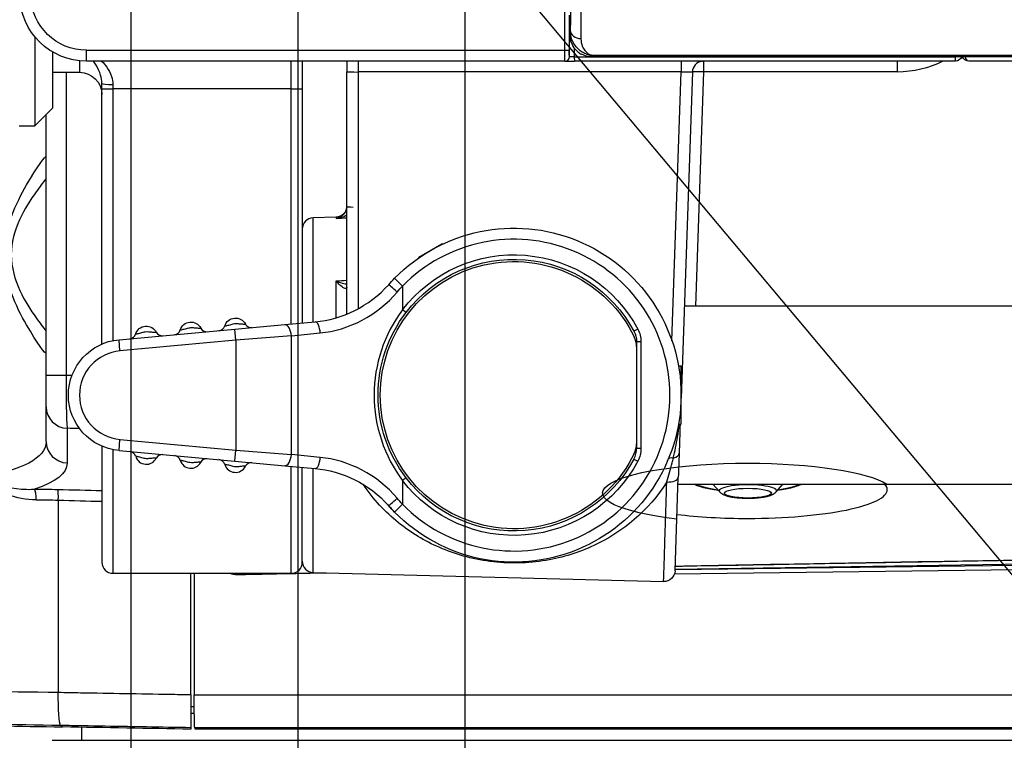
# Model space of a CAD drawing. Units: millimetres. Extents: x 0 to 298, y 0 to 210.
# Drawn here: x 161 to 172, y 166 to 174 of the extents above; entities that cross this region are included whole.
import ezdxf

# ---------------------------------------------------------------- set-up
doc = ezdxf.new("R2010")
doc.units = ezdxf.units.MM
doc.layers.get('0').update_dxf_attribs({"linetype": 'CONTINUOUS'})
doc.layers.get('Defpoints').update_dxf_attribs({"linetype": 'CONTINUOUS'})
doc.layers.add('1', color=7, linetype='CONTINUOUS')
doc.styles.add('IDEAS_KANJI', font='simplex.shx', dxfattribs={"bigfont": 'bigfont'})
doc.dimstyles.new('PBS', dxfattribs={"dimtxt": 1.25, "dimasz": 1, "dimexe": 0.25, "dimexo": 0.25, "dimgap": 0.3, "dimtad": 1, "dimtoh": 1, "dimdec": 0, "dimzin": 0, "dimdsep": 46, "dimtxsty": 'IDEAS_KANJI', "dimblk": 'OPEN', "dimcen": 0, "dimclrd": 1, "dimclre": 1, "dimclrt": 1, "dimadec": 0, "dimazin": 0, "dimtfac": 1, "dimtdec": 0, "dimtmove": 0, "dimatfit": 3, "dimldrblk": 'OPEN', "dimfxl": 1, "dimtolj": 1, "dimtzin": 0, "dimarcsym": 0})

# ---------------------------------------------------------------- blocks, each defined once
blk = doc.blocks.new('_OPEN')
at = {"color": 0, "linetype": 'ByBlock'}
for p, q in [((-1, 0.166667), (0, 0)), ((-1, -0.166667), (0, 0)), ((0, 0), (-1, 0))]:
    blk.add_line(p, q, dxfattribs=at)
blk = doc.blocks.new('*D22')
at = {"layer": '1', "color": 1, "linetype": 'Continuous', "lineweight": -2}
for p, q in [((161.87, 174.992), (161.87, 157.805)), ((165.62, 174.992), (165.62, 157.805)), ((161.87, 158.055), (158.734, 158.055)), ((164.87, 158.055), (162.62, 158.055))]:
    blk.add_line(p, q, dxfattribs=at)
at = {"layer": 'Defpoints', "color": 0, "linetype": 'Continuous'}
for p in [(161.87, 175.242), (165.62, 175.242), (165.62, 158.055)]:
    blk.add_point(p, dxfattribs=at)
at = {"layer": '1', "color": 1, "linetype": 'Continuous', "lineweight": -2, "xscale": 0.75, "yscale": 0.75, "zscale": 0.75, "rotation": 180}
blk.add_blockref('_OPEN', (161.87, 158.055), dxfattribs=at)
at = {"layer": '1', "color": 1, "linetype": 'Continuous', "lineweight": -2, "xscale": 0.75, "yscale": 0.75, "zscale": 0.75}
blk.add_blockref('_OPEN', (165.62, 158.055), dxfattribs=at)
at = {"layer": '1', "color": 1, "linetype": 'Continuous', "insert": (159.927, 158.98), "char_height": 1.25, "attachment_point": 5, "style": 'IDEAS_KANJI'}
blk.add_mtext('\\A1;15', dxfattribs=at)
blk = doc.blocks.new('*D24')
at = {"layer": '1', "color": 1, "linetype": 'Continuous', "lineweight": -2}
for p, q in [((163.745, 174.986), (163.745, 155.305)), ((158.72, 155.555), (162.995, 155.555))]:
    blk.add_line(p, q, dxfattribs=at)
at = {"layer": 'Defpoints', "color": 0, "linetype": 'Continuous'}
for p in [(163.745, 175.236), (157.97, 167.937), (163.745, 155.555)]:
    blk.add_point(p, dxfattribs=at)
at = {"layer": '1', "color": 1, "linetype": 'Continuous', "lineweight": -2, "xscale": 0.75, "yscale": 0.75, "zscale": 0.75, "rotation": 180}
blk.add_blockref('_OPEN', (157.97, 155.555), dxfattribs=at)
at = {"layer": '1', "color": 1, "linetype": 'Continuous', "lineweight": -2, "xscale": 0.75, "yscale": 0.75, "zscale": 0.75}
blk.add_blockref('_OPEN', (163.745, 155.555), dxfattribs=at)
at = {"layer": '1', "color": 1, "linetype": 'Continuous', "insert": (160.739, 156.48), "char_height": 1.25, "attachment_point": 5, "style": 'IDEAS_KANJI'}
blk.add_mtext('\\A1;23.1', dxfattribs=at)

msp = doc.modelspace()

# ---------------------------------------------------------------- linework, layer by layer
at = {"layer": '1', "color": 1, "linetype": 'Continuous'}
msp.add_line((165.492, 174.846), (179.583, 158.038), dxfattribs=at)
at = {"layer": '1', "color": 51, "linetype": 'Continuous'}
for p, q in [((166.74, 173.264), (166.739, 174.604)), ((166.79, 173.659), (166.79, 173.265)), ((166.794, 173.192), (166.793, 173.642)), ((166.795, 173.58), (166.795, 173.453)), ((166.795, 173.453), (166.802, 173.488)), ((161.373, 173.264), (166.74, 173.264)), ((161.373, 173.142), (161.373, 173.264)), ((166.847, 173.288), (166.847, 173.19)), ((161.295, 173.146), (161.295, 173.017)), ((163.67, 172.83), (163.67, 173.142)), ((164.42, 173.142), (164.42, 173.02)), ((166.792, 173.192), (166.794, 173.192)), ((166.847, 173.19), (171.12, 173.19)), ((167.044, 173.207), (167.041, 173.192)), ((193.073, 173.207), (167.044, 173.207)), ((168.047, 173.142), (168.047, 173.02)), ((168.297, 173.142), (168.297, 173.02)), ((170.47, 173.142), (170.47, 173.02)), ((161.146, 173.017), (161.146, 169.618)), ((164.42, 173.02), (164.42, 170.36)), ((168.047, 173.02), (164.42, 173.02)), ((167.942, 170.003), (168.047, 173.02)), ((168.297, 173.02), (168.206, 170.392)), ((170.47, 173.02), (168.297, 173.02)), ((161.545, 172.83), (161.67, 172.83)), ((161.67, 172.878), (161.67, 172.83)), ((161.67, 172.83), (161.67, 170.004)), ((163.67, 172.83), (161.67, 172.83)), ((163.67, 170.19), (163.67, 172.83)), ((163.67, 172.83), (163.795, 172.83)), ((163.916, 170.213), (163.916, 171.382)), ((164.173, 171.389), (164.173, 171.375)), ((164.92, 170.617), (164.83, 170.704)), ((164.173, 170.259), (164.173, 170.674)), ((164.92, 170.617), (164.92, 170.35)), ((164.959, 170.32), (164.92, 170.35)), ((163.049, 170.008), (163.037, 170.133)), ((163.672, 170.059), (163.049, 170.008)), ((163.672, 170.059), (163.997, 170.09)), ((163.672, 168.724), (163.672, 170.059)), ((167.559, 170.133), (167.515, 170.109)), ((161.749, 169.89), (161.738, 170.014)), ((163.049, 170.008), (161.749, 169.89)), ((163.049, 170.008), (163.049, 168.776)), ((167.595, 169.992), (167.545, 169.992)), ((167.595, 169.992), (167.595, 168.792)), ((160.92, 169.618), (161.146, 169.618)), ((161.156, 169.02), (161.156, 168.63)), ((161.738, 168.769), (161.749, 168.894)), ((161.749, 168.894), (163.049, 168.776)), ((161.67, 168.779), (161.67, 167.392)), ((163.037, 168.651), (163.049, 168.776)), ((163.049, 168.776), (163.672, 168.724)), ((163.997, 168.693), (163.672, 168.724)), ((167.595, 168.792), (167.545, 168.792)), ((167.515, 168.674), (167.559, 168.651)), ((163.67, 167.392), (163.67, 168.593)), ((163.916, 167.402), (163.916, 168.571)), ((164.959, 168.464), (164.92, 168.434)), ((164.92, 168.434), (164.92, 168.167)), ((161.057, 168.213), (161.057, 166.056)), ((164.83, 168.08), (164.92, 168.167)), ((163.087, 167.392), (163.088, 167.38)), ((163.088, 167.38), (163.089, 167.379)), ((162.584, 165.819), (162.545, 165.819)), ((161.317, 165.663), (161.317, 165.517))]:
    msp.add_line(p, q, dxfattribs=at)
at = {"layer": '1', "color": 80, "linetype": 'Continuous'}
for p, q in [((166.795, 173.58), (166.795, 173.581)), ((166.795, 173.58), (166.795, 173.45)), ((166.795, 173.58), (166.795, 173.58)), ((160.794, 173.415), (160.794, 172.417)), ((160.994, 172.617), (160.994, 173.245)), ((166.742, 173.142), (161.373, 173.142)), ((163.795, 173.142), (163.795, 172.83)), ((164.295, 173.142), (164.295, 173.023)), ((166.744, 173.142), (166.742, 173.142)), ((166.744, 173.142), (166.85, 173.142)), ((171.123, 173.142), (166.85, 173.142)), ((193.23, 173.192), (167.041, 173.192)), ((193.2, 173.142), (171.273, 173.142)), ((160.994, 173.017), (161.295, 173.017)), ((164.295, 170.301), (164.295, 173.023)), ((168.172, 173.021), (168.045, 169.359)), ((161.545, 172.891), (161.545, 172.892)), ((161.545, 172.83), (161.545, 172.891)), ((161.545, 169.965), (161.545, 172.83)), ((163.795, 172.83), (163.795, 170.202)), ((160.794, 172.417), (160.994, 172.617)), ((160.92, 169.618), (160.92, 172.542)), ((160.619, 172.417), (160.794, 172.417)), ((164.173, 171.389), (163.916, 171.382)), ((165.102, 170.941), (165.362, 171.091)), ((165.371, 171.088), (165.362, 171.091)), ((165.102, 170.941), (165.1, 170.932)), ((175.545, 170.392), (168.081, 170.392)), ((163.037, 170.133), (163.599, 170.184)), ((163.599, 170.184), (163.94, 170.215)), ((161.738, 170.014), (163.037, 170.133)), ((167.545, 169.992), (167.545, 169.937)), ((167.545, 169.937), (167.545, 168.847)), ((168.045, 169.717), (168.016, 169.717)), ((168.045, 169.61), (168.045, 169.717)), ((168.045, 169.067), (168.045, 169.61)), ((160.92, 168.87), (160.92, 169.259)), ((168.016, 169.067), (168.045, 169.067)), ((161.545, 168.819), (161.545, 167.517)), ((167.545, 168.847), (167.545, 168.792)), ((161.738, 168.769), (163.037, 168.651)), ((163.037, 168.651), (163.599, 168.6)), ((163.599, 168.6), (163.94, 168.569)), ((163.795, 167.517), (163.795, 168.582)), ((167.977, 167.419), (168.014, 168.471)), ((168.011, 168.392), (175.545, 168.392)), ((168.403, 168.392), (168.478, 168.306)), ((169.111, 168.306), (169.186, 168.392)), ((170.347, 168.369), (170.347, 168.369)), ((177.454, 167.581), (167.977, 167.433)), ((161.67, 167.392), (163.67, 167.392)), ((162.545, 166.03), (162.545, 167.392)), ((162.582, 167.392), (162.582, 166.029)), ((163.916, 167.402), (167.849, 167.299)), ((162.583, 165.892), (162.545, 165.892)), ((160.987, 165.517), (224.688, 165.517))]:
    msp.add_line(p, q, dxfattribs=at)
at = {"layer": '1', "color": 80, "linetype": 'Continuous', "extrusion": (0, 0, -1)}
for centre, radius, start, end in [((-161.373, 173.892), 0.75, 270, 358.5), ((-171.123, 173.217), 0.075, 199.4723, 270), ((-171.273, 173.217), 0.075, 270, 340.5277), ((-161.295, 172.767), 0.25, 90, 180), ((-164.17, 171.514), 0.125, 180, 268.5), ((-166.17, 169.392), 1.875, 44.4153, 315.5847), ((-166.17, 169.392), 1.5, 205.8419, 154.1581), ((-166.17, 169.392), 1.525, 37.472, 151.9275), ((-163.045, 170.133), 0.125, 16.8206, 152.772), ((-162.045, 170.042), 0.125, 16.8206, 152.772), ((-162.545, 170.088), 0.125, 16.8206, 152.772), ((-167.295, 169.992), 0.25, 151.9275, 180), ((-161.795, 169.392), 0.625, 275.2037, 84.7963), ((-166.17, 169.392), 1.525, 208.0725, 322.528), ((-166.17, 169.392), 1.875, 316.8322, 319.0238), ((-166.17, 169.392), 1.875, 315.5834, 316.7321), ((-167.852, 167.424), 0.125, 182, 271.4991)]:
    msp.add_arc(centre, radius, start, end, dxfattribs=at)
at = {"layer": '1', "color": 51, "linetype": 'Continuous', "extrusion": (0, 0, -1)}
for centre, radius, start, end in [((-161.373, 173.889), 0.625, 270, 358.5), ((-171.12, 173.215), 0.025, 248.4654, 270), ((-166.17, 169.392), 1.575, 37.472, 151.9275), ((-167.295, 169.992), 0.3, 151.9275, 180), ((-167.295, 168.792), 0.3, 180, 208.0725), ((-166.17, 169.392), 1.575, 208.0725, 322.528)]:
    msp.add_arc(centre, radius, start, end, dxfattribs=at)
at = {"layer": '1', "color": 80, "linetype": 'Continuous'}
for centre, radius, start, end in [((168.297, 173.017), 0.125, 98.7333, 178), ((163.92, 171.257), 0.125, 91.5, 180), ((162.722, 170.179), 0.075, 207.228, 275.2037), ((162.853, 170.191), 0.075, 275.2037, 343.1794), ((163.222, 170.225), 0.075, 207.228, 275.2037), ((161.853, 170.1), 0.075, 275.2037, 343.1794), ((162.222, 170.134), 0.075, 207.228, 275.2037), ((162.353, 170.146), 0.075, 275.2037, 343.1794), ((167.295, 169.937), 0.25, 0, 25.8419), ((167.295, 168.847), 0.25, 334.1581, 0), ((161.853, 168.684), 0.075, 16.8206, 84.7963), ((162.222, 168.65), 0.075, 84.7963, 152.772), ((162.353, 168.638), 0.075, 16.8206, 84.7963), ((167.295, 168.792), 0.25, 331.9275, 0), ((162.045, 168.741), 0.125, 196.8206, 332.772), ((162.545, 168.696), 0.125, 196.8206, 332.772), ((162.722, 168.604), 0.075, 84.7963, 152.772), ((162.853, 168.593), 0.075, 16.8206, 84.7963), ((163.045, 168.65), 0.125, 196.8206, 332.772), ((163.222, 168.559), 0.075, 84.7963, 152.772), ((161.67, 167.517), 0.125, 180, 270), ((163.67, 167.517), 0.125, 270, 0), ((163.92, 167.527), 0.125, 180, 268.5)]:
    msp.add_arc(centre, radius, start, end, dxfattribs=at)
at = {"layer": '1', "color": 51, "linetype": 'Continuous'}
for centre, radius, start, end in [((166.17, 169.392), 1.75, 224.4153, 135.5847), ((161.795, 169.392), 0.5, 95.2037, 264.7963)]:
    msp.add_arc(centre, radius, start, end, dxfattribs=at)
at = {"layer": '1', "color": 51, "linetype": 'Continuous', "extrusion": (0, 0, -1)}
for centre, major_axis, ratio, start_param, end_param in [((166.794, 173.954), (0, -0.625), 0.017516, 4.923659, 5.554702), ((166.919, 173.954), (0, -0.75), 0.00329, 4.923659, 5.554702), ((166.742, 173.267), (0, -0.125), 0.015712, 0, 1.544616), ((166.792, 173.267), (0, -0.075), 0.026186, 0, 1.544616), ((166.844, 173.192), (0.05, 0), 0.034918, 1.502846, 3.115333), ((170.457, 173.895), (1.01, -0.046), 0.865433, 0.984795, 1.518579), ((171.273, 173.217), (0, -0.075), 0.533922, 0, 1.230939), ((168.047, 173.017), (-0.125, -0.004), 0.026034, 1.573529, 3.143412), ((159.42, 168.965), (1.5, -0.108), 0.340387, 6.258646, 7.285795), ((159.406, 168.726), (1.75, -0.105), 0.292148, 6.265738, 6.924328), ((168.795, 168.293), (1.63, 0), 0.205677, 2.08209, 4.712389), ((168.795, 168.293), (1.63, 0), 0.205677, 4.712389, 5.984538), ((161.301, 167.554), (2.625, -0.157), 0.292148, 4.499169, 4.599597), ((246.861, -99.345), (900.616, -53.835), 0.292345, 4.599506, 4.600056), ((161.295, 167.434), (2.5, -0.158), 0.306642, 4.497202, 4.59763), ((247.267, -100.763), (902.689, -54.124), 0.293075, 4.599184, 4.599727), ((246.761, 215.747), (-900, -15.752), 0.052397, 4.790393, 4.800965), ((246.76, 215.797), (-899.949, -15.752), 0.0524, 4.790393, 4.80096)]:
    msp.add_ellipse(centre, major_axis=major_axis, ratio=ratio, start_param=start_param, end_param=end_param, dxfattribs=at)
at = {"layer": '1', "color": 80, "linetype": 'Continuous', "extrusion": (0, 0, -1)}
for centre, major_axis, ratio, start_param, end_param in [((166.794, 173.954), (0, -0.375), 0.017516, 5.893045, 6.195717), ((167.043, 173.443), (-0.147, -0.204), 0.992178, 5.662867, 6.130464)]:
    msp.add_ellipse(centre, major_axis=major_axis, ratio=ratio, start_param=start_param, end_param=end_param, dxfattribs=at)
at = {"layer": '1', "color": 51, "linetype": 'Continuous'}
for centre, major_axis, ratio, start_param, end_param in [((166.927, 173.488), (0.125, -0.002), 0.747276, 3.167859, 4.681874), ((166.74, 173.265), (0.05, 0), 0.026177, 4.712371, 6.256996), ((166.742, 173.192), (0, 0.05), 0.999657, 3.141593, 4.712389), ((166.744, 173.192), (0, 0.05), 0.999657, 3.141593, 4.712389), ((166.85, 173.192), (0, 0.05), 0.067843, 1.605703, 3.141593), ((168.047, 173.891), (-0.044, -0.749), 0.879223, 0.066434, 0.07122), ((168.164, 173.882), (0.114, -0.741), 0.815159, 0, 0.014754), ((171.123, 173.192), (0, -0.05), 0.067843, 4.747296, 6.283185), ((164.42, 173.023), (-0.125, 0), 0.026177, 0, 1.570796), ((168.297, 173.017), (0.125, -0.004), 0.026161, 1.57171, 3.141593), ((161.67, 172.891), (-0.125, 0), 0.097294, 0, 1.570796), ((164.369, 171.504), (-0.0749, 0.0035), 0.001208, 0.001135, 1.544644), ((164.857, 170.55), (0.0937, -0.0827), 0.015655, 1.55306, 3.141593), ((163.61, 170.059), (0.011, -0.124), 0.497341, 1.525534, 3.141593), ((163.951, 170.09), (0.011, -0.124), 0.367568, 1.537334, 3.141593), ((161.17, 169.259), (0.25, 0), 0.959629, 3.141593, 4.660029), ((161.17, 168.87), (0.25, 0), 0.959629, 3.141593, 4.660029), ((163.61, 168.724), (0.011, 0.124), 0.497341, 3.141593, 4.757652), ((167.898, 168.745), (-0.125, 0.004), 0.528804, 2.086249, 3.141593), ((163.951, 168.693), (0.011, 0.124), 0.367568, 3.141593, 4.745852), ((168.017, 168.626), (-0.115, 0.048), 0.330088, 5.384812, 6.283185), ((167.889, 168.475), (-0.125, 0.004), 0.466071, 1.560878, 3.141593), ((168.795, 168.439), (-0.622, 0), 0.207912, 0.369824, 0.99775), ((168.795, 168.439), (-0.46, 0), 0.207912, 0.510509, 0.571868), ((168.795, 168.318), (-0.322, 0), 0.207912, 2.962325, 6.283185), ((168.795, 168.439), (-0.622, 0), 0.207912, 2.143941, 2.771866), ((168.795, 168.439), (-0.46, 0), 0.207912, 2.569823, 2.631183), ((160.784, 168.216), (0, 0.125), 0.194524, 4.711706, 5.992768), ((161.045, 168.213), (0.003, 0.125), 0.095167, 4.714919, 5.997137), ((168.795, 168.318), (-0.322, 0), 0.207912, 0, 0.179366), ((164.857, 168.234), (0.0937, 0.0827), 0.015655, 3.141593, 4.730126)]:
    msp.add_ellipse(centre, major_axis=major_axis, ratio=ratio, start_param=start_param, end_param=end_param, dxfattribs=at)
msp.add_ellipse((168.795, 168.292), major_axis=(-0.264, 0), ratio=0.207912, dxfattribs=at)
for points, knots in [([(167.044, 173.207), (167.043, 173.207), (167.043, 173.207), (167.042, 173.207), (167.042, 173.207), (167.041, 173.207), (167.04, 173.207), (167.038, 173.208), (167.037, 173.208), (167.034, 173.208), (167.033, 173.208), (167.029, 173.209), (167.026, 173.209), (167.019, 173.211), (167.015, 173.212), (167.004, 173.214), (166.997, 173.216), (166.98, 173.222), (166.969, 173.227), (166.943, 173.239), (166.928, 173.248), (166.882, 173.283), (166.853, 173.316), (166.828, 173.364), (166.824, 173.373), (166.808, 173.415), (166.801, 173.451), (166.802, 173.488)], [0, 0, 0, 0, 0.004786, 0.004786, 0.005817, 0.005817, 0.013549, 0.013549, 0.021816, 0.021816, 0.035157, 0.035157, 0.056711, 0.056711, 0.091651, 0.091651, 0.148783, 0.148783, 0.244544, 0.244544, 0.376862, 0.376862, 0.693547, 0.693547, 0.761398, 0.761398, 1, 1, 1, 1]), ([(166.921, 173.394), (166.921, 173.363), (166.927, 173.334), (166.952, 173.272), (166.975, 173.244), (167.012, 173.219), (167.024, 173.213), (167.038, 173.208), (167.041, 173.208), (167.043, 173.207), (167.043, 173.207), (167.044, 173.207)], [0, 0, 0, 0, 0.291197, 0.291197, 0.746561, 0.746561, 0.956437, 0.956437, 0.994411, 0.994411, 1, 1, 1, 1]), ([(161.545, 172.892), (161.544, 172.924), (161.539, 172.956), (161.519, 173.027), (161.501, 173.065), (161.472, 173.113), (161.462, 173.128), (161.452, 173.142)], [0, 0, 0, 0, 0.307312, 0.307312, 0.778991, 0.778991, 1, 1, 1, 1]), ([(161.543, 173.142), (161.564, 173.121), (161.584, 173.098), (161.623, 173.042), (161.642, 173.008), (161.664, 172.941), (161.67, 172.91), (161.67, 172.878)], [0, 0, 0, 0, 0.319435, 0.319435, 0.70436, 0.70436, 1, 1, 1, 1]), ([(168.278, 173.14), (168.277, 173.14), (168.271, 173.14), (168.248, 173.14), (168.233, 173.14), (168.194, 173.14), (168.172, 173.14), (168.117, 173.141), (168.082, 173.141), (168.047, 173.142)], [0, 0, 0, 0, 0.239752, 0.239752, 0.477309, 0.477309, 0.70547, 0.70547, 1, 1, 1, 1]), ([(160.92, 169.86), (160.92, 169.846), (160.817, 169.98), (160.583, 170.384), (160.45, 170.666), (160.45, 171.267), (160.584, 171.55), (160.817, 171.953), (160.92, 172.088), (160.92, 172.074)], [0, 0, 0, 0, 0.25, 0.25, 0.5, 0.5, 0.75, 0.75, 1, 1, 1, 1]), ([(160.918, 171.82), (160.885, 171.779), (160.848, 171.73), (160.684, 171.501), (160.529, 171.248), (160.53, 170.825), (160.57, 170.686), (160.68, 170.448), (160.746, 170.346), (160.848, 170.203), (160.886, 170.154), (160.918, 170.113)], [0, 0, 0, 0, 0.120938, 0.120938, 0.500201, 0.500201, 0.689833, 0.689833, 0.879465, 0.879465, 1, 1, 1, 1]), ([(164.173, 171.375), (164.173, 171.375), (164.173, 171.375), (164.181, 171.377), (164.188, 171.379), (164.212, 171.388), (164.229, 171.397), (164.255, 171.419), (164.266, 171.43), (164.277, 171.448), (164.279, 171.453), (164.282, 171.457)], [0, 0, 0, 0, 0.006463, 0.006463, 0.192587, 0.192587, 0.627684, 0.627684, 0.913504, 0.913504, 1, 1, 1, 1]), ([(164.295, 171.411), (164.292, 171.41), (164.29, 171.409), (164.263, 171.394), (164.236, 171.386), (164.197, 171.378), (164.186, 171.376), (164.174, 171.375), (164.173, 171.375), (164.173, 171.375)], [0, 0, 0, 0, 0.058696, 0.058696, 0.712154, 0.712154, 0.990175, 0.990175, 1, 1, 1, 1]), ([(164.173, 170.674), (164.173, 170.674), (164.174, 170.673), (164.191, 170.667), (164.208, 170.661), (164.248, 170.648), (164.272, 170.643), (164.295, 170.64)], [0, 0, 0, 0, 0.009934, 0.009934, 0.412283, 0.412283, 1, 1, 1, 1]), ([(164.295, 170.606), (164.295, 170.601), (164.294, 170.597), (164.291, 170.593), (164.291, 170.592), (164.287, 170.588), (164.282, 170.588), (164.27, 170.59), (164.261, 170.595), (164.237, 170.611), (164.221, 170.624), (164.195, 170.65), (164.184, 170.661), (164.173, 170.673), (164.173, 170.673), (164.173, 170.674)], [0, 0, 0, 0, 0.093534, 0.093534, 0.126301, 0.126301, 0.26127, 0.26127, 0.469495, 0.469495, 0.782036, 0.782036, 0.994832, 0.994832, 1, 1, 1, 1]), ([(164.92, 170.35), (164.712, 170.074), (164.601, 169.738), (164.6, 169.05), (164.712, 168.71), (164.92, 168.434)], [0, 0, 0, 0, 0.5, 0.5, 1, 1, 1, 1]), ([(162.425, 170.124), (162.425, 170.124), (162.425, 170.124), (162.425, 170.124), (162.425, 170.124), (162.426, 170.124), (162.431, 170.125), (162.435, 170.126), (162.445, 170.128), (162.451, 170.129), (162.466, 170.133), (162.475, 170.135), (162.5, 170.142), (162.516, 170.147), (162.546, 170.151), (162.559, 170.151), (162.586, 170.149), (162.601, 170.147), (162.621, 170.146), (162.629, 170.145), (162.641, 170.145), (162.646, 170.145), (162.653, 170.145), (162.655, 170.145), (162.656, 170.145), (162.656, 170.145), (162.656, 170.145)], [0, 0, 0, 0, 0.00002, 0.00002, 0.00002, 0.069325, 0.069325, 0.147363, 0.147363, 0.227844, 0.227844, 0.317817, 0.317817, 0.482885, 0.482885, 0.608136, 0.608136, 0.743989, 0.743989, 0.829303, 0.829303, 0.910972, 0.910972, 0.987609, 0.987609, 1, 1, 1, 1]), ([(162.925, 170.169), (162.925, 170.169), (162.925, 170.169), (162.925, 170.169), (162.925, 170.169), (162.926, 170.17), (162.931, 170.17), (162.935, 170.171), (162.945, 170.173), (162.951, 170.175), (162.966, 170.178), (162.975, 170.18), (163, 170.187), (163.016, 170.193), (163.046, 170.197), (163.059, 170.196), (163.086, 170.194), (163.101, 170.192), (163.121, 170.191), (163.129, 170.191), (163.141, 170.19), (163.146, 170.19), (163.153, 170.19), (163.155, 170.19), (163.156, 170.19), (163.156, 170.19), (163.156, 170.19)], [0, 0, 0, 0, 0.00002, 0.00002, 0.00002, 0.069325, 0.069325, 0.147363, 0.147363, 0.227844, 0.227844, 0.317817, 0.317817, 0.482885, 0.482885, 0.608136, 0.608136, 0.743989, 0.743989, 0.829303, 0.829303, 0.910972, 0.910972, 0.987609, 0.987609, 1, 1, 1, 1]), ([(161.925, 170.078), (161.925, 170.078), (161.925, 170.078), (161.925, 170.078), (161.925, 170.078), (161.926, 170.079), (161.931, 170.079), (161.935, 170.08), (161.945, 170.082), (161.951, 170.084), (161.966, 170.087), (161.975, 170.089), (162, 170.096), (162.016, 170.102), (162.046, 170.105), (162.059, 170.105), (162.086, 170.103), (162.101, 170.101), (162.121, 170.1), (162.129, 170.1), (162.141, 170.099), (162.146, 170.099), (162.153, 170.099), (162.155, 170.099), (162.156, 170.099), (162.156, 170.099), (162.156, 170.099)], [0, 0, 0, 0, 0.00002, 0.00002, 0.00002, 0.069325, 0.069325, 0.147363, 0.147363, 0.227844, 0.227844, 0.317817, 0.317817, 0.482885, 0.482885, 0.608136, 0.608136, 0.743989, 0.743989, 0.829303, 0.829303, 0.910972, 0.910972, 0.987609, 0.987609, 1, 1, 1, 1]), ([(161.146, 169.618), (161.145, 169.554), (161.145, 169.488), (161.145, 169.361), (161.146, 169.297), (161.147, 169.207), (161.148, 169.174), (161.151, 169.099), (161.153, 169.062), (161.155, 169.03), (161.156, 169.025), (161.156, 169.02)], [0, 0, 0, 0, 0.24263, 0.24263, 0.504803, 0.504803, 0.669604, 0.669604, 0.93441, 0.93441, 1, 1, 1, 1]), ([(167.958, 168.686), (167.976, 168.76), (167.993, 168.84), (168.013, 168.969), (168.02, 169.018), (168.025, 169.067)], [0, 0, 0, 0, 0.631375, 0.631375, 1, 1, 1, 1]), ([(162.156, 168.684), (162.156, 168.684), (162.156, 168.684), (162.155, 168.684), (162.153, 168.684), (162.146, 168.684), (162.141, 168.684), (162.129, 168.684), (162.121, 168.684), (162.101, 168.682), (162.086, 168.681), (162.059, 168.678), (162.046, 168.678), (162.016, 168.682), (162, 168.687), (161.975, 168.694), (161.966, 168.697), (161.951, 168.7), (161.945, 168.701), (161.935, 168.703), (161.931, 168.704), (161.926, 168.705), (161.925, 168.705), (161.925, 168.705), (161.925, 168.705), (161.925, 168.705), (161.925, 168.705)], [0, 0, 0, 0, 0.012023, 0.012023, 0.088689, 0.088689, 0.170388, 0.170388, 0.255734, 0.255734, 0.391638, 0.391638, 0.516935, 0.516935, 0.682064, 0.682064, 0.77207, 0.77207, 0.852582, 0.852582, 0.930648, 0.930648, 0.999979, 0.999979, 0.999979, 1, 1, 1, 1]), ([(162.656, 168.639), (162.656, 168.639), (162.656, 168.639), (162.655, 168.639), (162.653, 168.639), (162.646, 168.639), (162.641, 168.639), (162.629, 168.638), (162.621, 168.638), (162.601, 168.637), (162.586, 168.635), (162.559, 168.633), (162.546, 168.633), (162.516, 168.636), (162.5, 168.642), (162.475, 168.649), (162.466, 168.651), (162.451, 168.655), (162.445, 168.656), (162.435, 168.658), (162.431, 168.659), (162.426, 168.66), (162.425, 168.66), (162.425, 168.66), (162.425, 168.66), (162.425, 168.66), (162.425, 168.66)], [0, 0, 0, 0, 0.012023, 0.012023, 0.088688, 0.088688, 0.170388, 0.170388, 0.255734, 0.255734, 0.391638, 0.391638, 0.516934, 0.516934, 0.682064, 0.682064, 0.77207, 0.77207, 0.852582, 0.852582, 0.930648, 0.930648, 0.999979, 0.999979, 0.999979, 1, 1, 1, 1]), ([(163.156, 168.593), (163.156, 168.593), (163.156, 168.593), (163.155, 168.593), (163.153, 168.593), (163.146, 168.593), (163.141, 168.593), (163.129, 168.593), (163.121, 168.593), (163.101, 168.591), (163.086, 168.589), (163.059, 168.587), (163.046, 168.587), (163.016, 168.591), (163, 168.596), (162.975, 168.603), (162.966, 168.606), (162.951, 168.609), (162.945, 168.61), (162.935, 168.612), (162.931, 168.613), (162.926, 168.614), (162.925, 168.614), (162.925, 168.614), (162.925, 168.614), (162.925, 168.614), (162.925, 168.614)], [0, 0, 0, 0, 0.012023, 0.012023, 0.088689, 0.088689, 0.170388, 0.170388, 0.255734, 0.255734, 0.391638, 0.391638, 0.516935, 0.516935, 0.682064, 0.682064, 0.77207, 0.77207, 0.852582, 0.852582, 0.930648, 0.930648, 0.999979, 0.999979, 0.999979, 1, 1, 1, 1]), ([(167.885, 168.417), (167.907, 168.488), (167.926, 168.559), (167.949, 168.65), (167.953, 168.668), (167.958, 168.686)], [0, 0, 0, 0, 0.801194, 0.801194, 1, 1, 1, 1]), ([(160.808, 168.216), (160.696, 168.216), (160.589, 168.24), (160.389, 168.307), (160.296, 168.359), (160.199, 168.389)], [0, 0, 0, 0, 0.5, 0.5, 1, 1, 1, 1]), ([(160.204, 168.418), (160.35, 168.397), (160.494, 168.35), (160.682, 168.335), (160.719, 168.334), (160.768, 168.335), (160.779, 168.336), (160.79, 168.336)], [0, 0, 0, 0, 0.760094, 0.760094, 0.944888, 0.944888, 1, 1, 1, 1]), ([(167.885, 168.417), (167.677, 168.091), (167.393, 167.857), (166.9, 167.626), (166.724, 167.569), (166.332, 167.503), (166.107, 167.498), (165.692, 167.552), (165.507, 167.606), (165.166, 167.755), (165.013, 167.848), (164.725, 168.08), (164.591, 168.222), (164.48, 168.389)], [0, 0, 0, 0, 0.284566, 0.284566, 0.426849, 0.426849, 0.569132, 0.569132, 0.711415, 0.711415, 0.853698, 0.853698, 1, 1, 1, 1]), ([(167.849, 167.299), (167.849, 167.299), (167.852, 167.389), (167.864, 167.76), (167.873, 168.057), (167.885, 168.417)], [0, 0, 0, 0, 0.467902, 0.467902, 1, 1, 1, 1]), ([(167.999, 168.053), (168.238, 168.024), (168.515, 168.008), (169.207, 168.008), (169.612, 168.043), (170.189, 168.162), (170.359, 168.246), (170.359, 168.343), (170.355, 168.356), (170.347, 168.369)], [0, 0, 0, 0, 0.239282, 0.239282, 0.59214, 0.59214, 0.944998, 0.944998, 1, 1, 1, 1]), ([(167.979, 167.473), (169.017, 167.492), (170.055, 167.511), (173.207, 167.567), (175.32, 167.603), (177.434, 167.638)], [0, 0, 0, 0, 0.329562, 0.329562, 1, 1, 1, 1]), ([(158.795, 166.088), (158.795, 166.088), (159.034, 166.085), (159.858, 166.073), (160.44, 166.065), (161.057, 166.056)], [0, 0, 0, 0, 0.5, 0.5, 1, 1, 1, 1]), ([(161.057, 166.056), (161.14, 166.055), (161.223, 166.053), (161.473, 166.049), (161.64, 166.046), (161.973, 166.04), (162.14, 166.037), (162.386, 166.033), (162.465, 166.032), (162.545, 166.03)], [0, 0, 0, 0, 0.167705, 0.167705, 0.503944, 0.503944, 0.840184, 0.840184, 1, 1, 1, 1]), ([(161.083, 165.683), (160.551, 165.692), (160.049, 165.7), (159.338, 165.711), (159.132, 165.715), (159.132, 165.715)], [0, 0, 0, 0, 0.5, 0.5, 1, 1, 1, 1]), ([(162.545, 165.658), (162.378, 165.661), (162.211, 165.664), (161.974, 165.668), (161.903, 165.669), (161.665, 165.673), (161.498, 165.676), (161.25, 165.68), (161.169, 165.682), (161.088, 165.683)], [0, 0, 0, 0, 0.343369, 0.343369, 0.489356, 0.489356, 0.832754, 0.832754, 1, 1, 1, 1])]:
    msp.add_open_spline(points, degree=3, knots=knots, dxfattribs=at)
at = {"layer": '1', "color": 80, "linetype": 'Continuous'}
for points, knots in [([(166.795, 173.453), (166.795, 173.452), (166.795, 173.452), (166.794, 173.424), (166.798, 173.397), (166.814, 173.344), (166.826, 173.317), (166.855, 173.276), (166.869, 173.26), (166.899, 173.236), (166.913, 173.226), (166.928, 173.219)], [0, 0, 0, 0, 0.005032, 0.005032, 0.315843, 0.315843, 0.628646, 0.628646, 0.839462, 0.839462, 1, 1, 1, 1]), ([(164.282, 171.457), (164.284, 171.462), (164.286, 171.468), (164.289, 171.476), (164.29, 171.479), (164.293, 171.49), (164.294, 171.498), (164.294, 171.507)], [0, 0, 0, 0, 0.353659, 0.353659, 0.523192, 0.523192, 1, 1, 1, 1]), ([(164.959, 168.464), (164.755, 168.73), (164.644, 169.06), (164.645, 169.728), (164.755, 170.054), (164.959, 170.32)], [0, 0, 0, 0, 0.5, 0.5, 1, 1, 1, 1]), ([(160.92, 169.259), (160.92, 169.262), (160.92, 169.266), (160.92, 169.285), (160.92, 169.307), (160.92, 169.352), (160.92, 169.371), (160.92, 169.426), (160.92, 169.464), (160.92, 169.54), (160.92, 169.579), (160.92, 169.618)], [0, 0, 0, 0, 0.065714, 0.065714, 0.330851, 0.330851, 0.495725, 0.495725, 0.757886, 0.757886, 1, 1, 1, 1]), ([(168.194, 168.392), (168.194, 168.392), (168.199, 168.39), (168.208, 168.385), (168.223, 168.379), (168.239, 168.374), (168.255, 168.368), (168.272, 168.364), (168.289, 168.359), (168.306, 168.354), (168.324, 168.35), (168.343, 168.346), (168.362, 168.343), (168.382, 168.339), (168.402, 168.336), (168.422, 168.332), (168.442, 168.33), (168.454, 168.328), (168.459, 168.327)], [0, 0, 0, 0, 0.001408, 0.075474, 0.14844, 0.219963, 0.290121, 0.359111, 0.427137, 0.494373, 0.560961, 0.627016, 0.692628, 0.75787, 0.822801, 0.88747, 0.951915, 1, 1, 1, 1]), ([(169.13, 168.327), (169.132, 168.328), (169.142, 168.329), (169.158, 168.331), (169.179, 168.334), (169.199, 168.338), (169.219, 168.341), (169.238, 168.345), (169.257, 168.349), (169.275, 168.353), (169.292, 168.357), (169.309, 168.361), (169.326, 168.366), (169.342, 168.371), (169.357, 168.376), (169.372, 168.382), (169.385, 168.387), (169.392, 168.39), (169.395, 168.392)], [0, 0, 0, 0, 0.022488, 0.086641, 0.150957, 0.215463, 0.280191, 0.345177, 0.410469, 0.476123, 0.542206, 0.608804, 0.676024, 0.743996, 0.812884, 0.882883, 0.954213, 1, 1, 1, 1]), ([(170.326, 168.392), (170.327, 168.391), (170.33, 168.388), (170.334, 168.384), (170.339, 168.38), (170.342, 168.376), (170.345, 168.373), (170.347, 168.371), (170.347, 168.369), (170.348, 168.369)], [0, 0, 0, 0, 0.090858, 0.253033, 0.413983, 0.574059, 0.733832, 0.893887, 1, 1, 1, 1]), ([(168.478, 168.306), (168.479, 168.305), (168.482, 168.302), (168.487, 168.297), (168.494, 168.291), (168.501, 168.286), (168.509, 168.281), (168.518, 168.276), (168.529, 168.272), (168.541, 168.267), (168.554, 168.263), (168.567, 168.259), (168.581, 168.255), (168.595, 168.252), (168.609, 168.25), (168.623, 168.247), (168.638, 168.245), (168.653, 168.243), (168.668, 168.241), (168.684, 168.24), (168.7, 168.239), (168.716, 168.238), (168.732, 168.237), (168.748, 168.236), (168.765, 168.236), (168.78, 168.235), (168.79, 168.235), (168.795, 168.235)], [0, 0, 0, 0, 0.01444, 0.042401, 0.071969, 0.10382, 0.13885, 0.178185, 0.222899, 0.272721, 0.324092, 0.373416, 0.420561, 0.46605, 0.510339, 0.55375, 0.596506, 0.638762, 0.680634, 0.722206, 0.763543, 0.804697, 0.845709, 0.886614, 0.927441, 0.968216, 1, 1, 1, 1]), ([(168.795, 168.235), (168.797, 168.235), (168.806, 168.235), (168.82, 168.235), (168.836, 168.236), (168.853, 168.236), (168.869, 168.237), (168.885, 168.238), (168.901, 168.24), (168.917, 168.241), (168.932, 168.243), (168.947, 168.245), (168.961, 168.247), (168.976, 168.249), (168.989, 168.251), (169.003, 168.254), (169.016, 168.257), (169.029, 168.261), (169.041, 168.265), (169.054, 168.269), (169.066, 168.274), (169.076, 168.279), (169.085, 168.284), (169.093, 168.29), (169.1, 168.295), (169.106, 168.301), (169.109, 168.304), (169.111, 168.306)], [0, 0, 0, 0, 0.02144, 0.062145, 0.10287, 0.143633, 0.18446, 0.225376, 0.266411, 0.3076, 0.348984, 0.390616, 0.43256, 0.474899, 0.517746, 0.561248, 0.605615, 0.65114, 0.698241, 0.747482, 0.799406, 0.844238, 0.883201, 0.917755, 0.949188, 0.97842, 1, 1, 1, 1]), ([(167.979, 167.472), (168.195, 167.476), (168.716, 167.485), (169.542, 167.501), (170.458, 167.517), (171.375, 167.533), (172.291, 167.55), (173.207, 167.565), (174.124, 167.581), (175.04, 167.597), (175.957, 167.612), (176.755, 167.625), (177.248, 167.633), (177.435, 167.636)], [0, 0, 0, 0, 0.068501, 0.165409, 0.262317, 0.359224, 0.456131, 0.553036, 0.649941, 0.746846, 0.84375, 0.940653, 1, 1, 1, 1]), ([(162.984, 167.392), (162.989, 167.39), (163.001, 167.387), (163.018, 167.384), (163.037, 167.381), (163.055, 167.379), (163.072, 167.379), (163.084, 167.379), (163.089, 167.379)], [0, 0, 0, 0, 0.16143, 0.334237, 0.508222, 0.682785, 0.857851, 1, 1, 1, 1]), ([(163.089, 167.379), (163.119, 167.379), (163.439, 167.386), (163.765, 167.392), (164.061, 167.398), (164.068, 167.398)], [0, 0, 0, 0, 0.092981, 0.97883, 1, 1, 1, 1]), ([(162.545, 166.03), (162.545, 165.989), (162.545, 165.946), (162.545, 165.867), (162.545, 165.83), (162.545, 165.764), (162.545, 165.736), (162.545, 165.691), (162.545, 165.675), (162.545, 165.662), (162.545, 165.659), (162.545, 165.658)], [0, 0, 0, 0, 0.228177, 0.228177, 0.456341, 0.456341, 0.684726, 0.684726, 0.913947, 0.913947, 1, 1, 1, 1]), ([(162.588, 165.656), (162.588, 165.657), (162.587, 165.66), (162.586, 165.673), (162.586, 165.689), (162.584, 165.734), (162.584, 165.763), (162.583, 165.828), (162.583, 165.866), (162.582, 165.945), (162.582, 165.987), (162.582, 166.029)], [0, 0, 0, 0, 0.092072, 0.092072, 0.319671, 0.319671, 0.546636, 0.546636, 0.773309, 0.773309, 1, 1, 1, 1]), ([(159.294, 165.699), (159.292, 165.699), (159.482, 165.695), (160.145, 165.684), (160.613, 165.676), (161.103, 165.667)], [0, 0, 0, 0, 0.5, 0.5, 1, 1, 1, 1])]:
    msp.add_open_spline(points, degree=3, knots=knots, dxfattribs=at)
for points, degree in [([(168.297, 173.142), (168.292, 173.142), (168.285, 173.141), (168.278, 173.14)], 3), ([(164.764, 170.632), (164.785, 170.657), (164.807, 170.681), (164.83, 170.704)], 3), ([(163.94, 170.215), (164.237, 170.242), (164.548, 170.389), (164.764, 170.632)], 3), ([(168.034, 169.066), (168.03, 168.952), (168.026, 168.843), (168.023, 168.741)], 3), ([(168.023, 168.741), (168.02, 168.652), (168.017, 168.563), (168.014, 168.471)], 3), ([(163.94, 168.569), (164.238, 168.542), (164.548, 168.396), (164.764, 168.151)], 3), ([(164.83, 168.08), (164.807, 168.103), (164.785, 168.127), (164.764, 168.151)], 3), ([(162.545, 165.642), (162.064, 165.65), (161.584, 165.659), (161.104, 165.667)], 3), ([(162.545, 165.658), (162.545, 165.642)], 1), ([(162.588, 165.656), (162.589, 165.651), (162.59, 165.646), (162.591, 165.642)], 3), ([(224.959, 165.642), (204.135, 165.642), (183.33, 165.642), (162.591, 165.642)], 3)]:
    msp.add_open_spline(points, degree=degree, dxfattribs=at)
at = {"layer": '1', "color": 51, "linetype": 'Continuous'}
for points, degree in [([(164.295, 171.378), (164.254, 171.377), (164.213, 171.376), (164.173, 171.375)], 3), ([(164.173, 170.674), (164.213, 170.676), (164.254, 170.679), (164.295, 170.682)], 3), ([(164.86, 170.55), (164.88, 170.573), (164.899, 170.595), (164.92, 170.617)], 3), ([(163.997, 170.09), (164.315, 170.121), (164.64, 170.287), (164.86, 170.55)], 3), ([(161.146, 169.618), (161.168, 169.617), (161.19, 169.617), (161.212, 169.616)], 3), ([(161.296, 169.016), (161.249, 169.017), (161.203, 169.018), (161.156, 169.02)], 3), ([(164.86, 168.234), (164.639, 168.497), (164.316, 168.663), (163.997, 168.693)], 3), ([(164.92, 168.167), (164.899, 168.189), (164.88, 168.211), (164.86, 168.234)], 3), ([(162.988, 167.392), (163.021, 167.383), (163.054, 167.379), (163.088, 167.38)], 3), ([(163.088, 167.38), (163.407, 167.386), (163.725, 167.392), (164.044, 167.398)], 3), ([(161.083, 165.683), (161.066, 165.702), (161.054, 165.872), (161.057, 166.056)], 3), ([(162.582, 166.029), (182.787, 166.029), (203.054, 166.029), (223.341, 166.029)], 3), ([(161.103, 165.667), (161.088, 165.683)], 1), ([(225.047, 165.656), (204.194, 165.656), (183.356, 165.656), (162.588, 165.656)], 3)]:
    msp.add_open_spline(points, degree=degree, dxfattribs=at)

# ---------------------------------------------------------------- dimensions: what is measured, and where the dimension line sits
at = {"layer": '1', "color": 1, "linetype": 'Continuous'}
for base, p1, p2, text, override, picture, middle in [((163.745, 155.555), (157.97, 167.937), (163.745, 175.236), '23.1', {"dimtxt": 1.25, "dimasz": 0.75, "dimlfac": 4, "dimse1": 1}, '*D24', (160.739, 155.555)), ((165.62, 158.055), (161.87, 175.242), (165.62, 175.242), '15', {"dimtxt": 1.25, "dimasz": 0.75, "dimlfac": 4}, '*D22', (159.927, 158.055))]:
    dim = msp.add_linear_dim(base=base, p1=p1, p2=p2, text=text, dimstyle='PBS', override=override, dxfattribs=at)
    dim.commit()
    dim.dimension.update_dxf_attribs({"geometry": picture, "text_midpoint": middle, "dimtype": 160})

doc.saveas('drawing.dxf')
